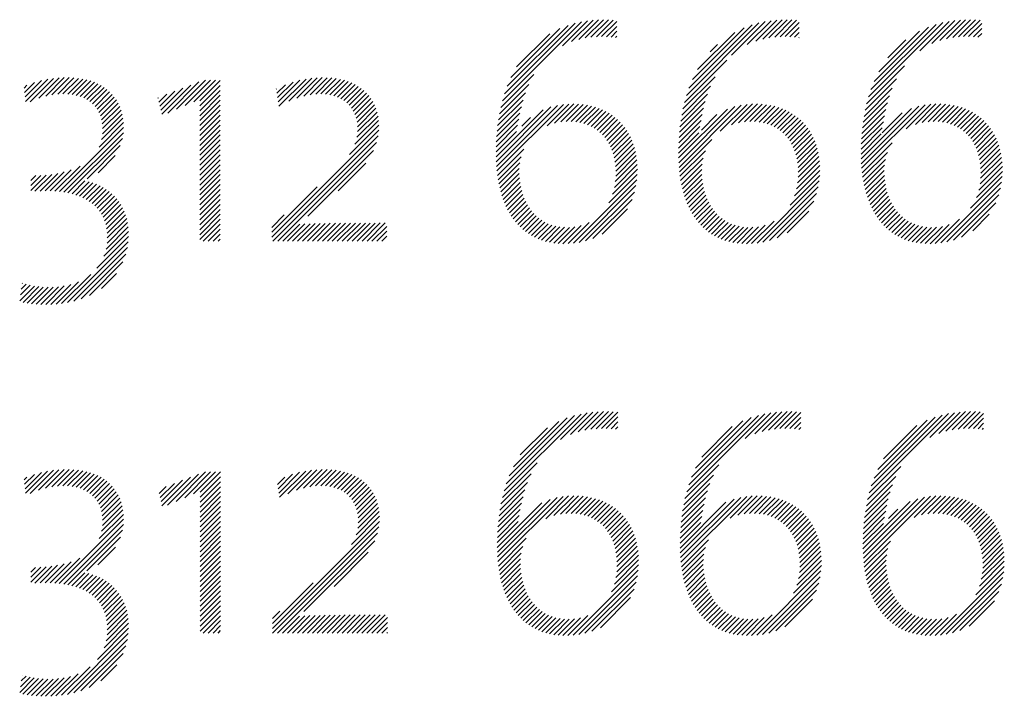
# Model space of a CAD drawing. Extents: x 1.5 to 20.6, y 1 to 25.9.
# Drawn here: x 18.1 to 18.9, y 24.7 to 25.3 of the extents above; entities that cross this region are included whole.
import ezdxf

# ---------------------------------------------------------------- set-up
doc = ezdxf.new("R2010")
doc.units = 0
doc.header["$LTSCALE"] = 2.5
doc.header["$MEASUREMENT"] = 0
doc.layers.get('0').update_dxf_attribs({"linetype": 'CONTINUOUS'})
doc.styles.add('PLATE', font='ROMAND', dxfattribs={"width": 0.95})

# ---------------------------------------------------------------- blocks, each defined once
blk = doc.blocks.new('WTITLE')
at = {"color": 4}
for p, q in [((-0.93235, -0.40277), (-0.90414, -0.37456)), ((-0.93161, -0.40026), (-0.90643, -0.37508)), ((-0.91089, -0.38307), (-0.90202, -0.3742)), ((-0.90766, -0.38161), (-0.90002, -0.37397)), ((-0.90508, -0.38081), (-0.89812, -0.37384)), ((-0.90283, -0.38031), (-0.8963, -0.37378)), ((-0.90076, -0.38002), (-0.89456, -0.37382)), ((-0.89884, -0.37987), (-0.89288, -0.3739)), ((-0.89702, -0.37981), (-0.8916, -0.3744)), ((-0.86677, -0.40082), (-0.8409, -0.37495)), ((-0.85065, -0.38648), (-0.83865, -0.37447)), ((-0.84507, -0.38266), (-0.83655, -0.37415)), ((-0.84204, -0.3814), (-0.83458, -0.37394)), ((-0.83955, -0.38068), (-0.83269, -0.37382)), ((-0.83734, -0.38024), (-0.83089, -0.37378)), ((-0.83531, -0.37998), (-0.82917, -0.37383)), ((-0.83341, -0.37985), (-0.82749, -0.37393)), ((-0.83161, -0.37981), (-0.82659, -0.37479)), ((-0.80188, -0.40134), (-0.77538, -0.37484)), ((-0.78361, -0.38485), (-0.77316, -0.3744)), ((-0.77933, -0.38233), (-0.77109, -0.37409)), ((-0.77645, -0.38122), (-0.76914, -0.37391)), ((-0.77403, -0.38057), (-0.76727, -0.37381)), ((-0.77187, -0.38017), (-0.76548, -0.37379)), ((-0.76987, -0.37994), (-0.76378, -0.37385)), ((-0.76799, -0.37983), (-0.76211, -0.37395)), ((-0.76621, -0.37982), (-0.76154, -0.37515)), ((-0.93065, -0.39753), (-0.90894, -0.37582)), ((-0.92932, -0.39444), (-0.91182, -0.37694)), ((-0.92726, -0.39061), (-0.91545, -0.37879)), ((-0.89528, -0.37984), (-0.8916, -0.37616)), ((-0.89363, -0.37996), (-0.8916, -0.37793)), ((-0.86586, -0.39815), (-0.84336, -0.37565)), ((-0.86463, -0.39515), (-0.84614, -0.37667)), ((-0.86278, -0.39154), (-0.84955, -0.3783)), ((-0.82989, -0.37986), (-0.82659, -0.37655)), ((-0.82826, -0.37999), (-0.82659, -0.37832)), ((-0.80102, -0.39872), (-0.77779, -0.37548)), ((-0.79987, -0.3958), (-0.78049, -0.37642)), ((-0.7982, -0.39236), (-0.78373, -0.37789)), ((-0.76451, -0.37988), (-0.76154, -0.37691)), ((-0.76289, -0.38003), (-0.76154, -0.37868)), ((-0.89207, -0.38016), (-0.8916, -0.3797)), ((-0.82672, -0.38022), (-0.82659, -0.38009)), ((-0.79496, -0.38735), (-0.78852, -0.38092)), ((-0.85825, -0.38524), (-0.85564, -0.38263)), ((-0.86746, -0.40329), (-0.85238, -0.38821)), ((-0.80254, -0.40377), (-0.78904, -0.39027)), ((-1.10257, -0.39975), (-1.099, -0.39618)), ((-1.1024, -0.40134), (-1.09656, -0.3955)), ((-1.10223, -0.40294), (-1.09432, -0.39503)), ((-1.10053, -0.40301), (-1.09224, -0.39472)), ((-1.09755, -0.4018), (-1.09029, -0.39453)), ((-1.09503, -0.40105), (-1.08843, -0.39445)), ((-1.09281, -0.40059), (-1.08666, -0.39445)), ((-1.09079, -0.40034), (-1.08498, -0.39453)), ((-1.08893, -0.40025), (-1.08337, -0.39469)), ((-1.08721, -0.40029), (-1.08184, -0.39493)), ((-1.08561, -0.40047), (-1.08039, -0.39525)), ((-1.08414, -0.40076), (-1.07902, -0.39564)), ((-1.08277, -0.40116), (-1.07771, -0.3961)), ((-1.05156, -0.40707), (-1.04048, -0.39599)), ((-1.04845, -0.40573), (-1.03806, -0.39534)), ((-1.04535, -0.4044), (-1.03629, -0.39534)), ((-1.04225, -0.40306), (-1.03452, -0.39534)), ((-1.04011, -0.4027), (-1.03285, -0.39544)), ((-1.01244, -0.40154), (-1.00691, -0.39601)), ((-1.01219, -0.40306), (-1.0045, -0.39536)), ((-1.01195, -0.40459), (-1.0023, -0.39493)), ((-1.00846, -0.40286), (-1.00025, -0.39466)), ((-1.00554, -0.40171), (-0.99833, -0.3945)), ((-1.00305, -0.40099), (-0.9965, -0.39444)), ((-1.00083, -0.40054), (-0.99476, -0.39446)), ((-0.99883, -0.4003), (-0.9931, -0.39457)), ((-0.99701, -0.40025), (-0.99153, -0.39477)), ((-0.99534, -0.40035), (-0.99004, -0.39505)), ((-0.99379, -0.40057), (-0.98862, -0.3954)), ((-0.99238, -0.40092), (-0.98728, -0.39583)), ((-0.99107, -0.40138), (-0.98602, -0.39633)), ((-0.93292, -0.40511), (-0.92111, -0.39329)), ((-0.86801, -0.4056), (-0.85656, -0.39415)), ((-0.80306, -0.40606), (-0.79192, -0.39492)), ((-1.10275, -0.39816), (-1.10173, -0.39714)), ((-1.08151, -0.40167), (-1.07648, -0.39664)), ((-1.08035, -0.40228), (-1.07532, -0.39725)), ((-1.0793, -0.40299), (-1.07423, -0.39793)), ((-1.07834, -0.4038), (-1.07322, -0.39868)), ((-1.07748, -0.40471), (-1.07227, -0.3995)), ((-1.05438, -0.40459), (-1.04908, -0.39929)), ((-1.05405, -0.40603), (-1.04621, -0.39819)), ((-1.05373, -0.40747), (-1.04335, -0.39709)), ((-1.04011, -0.40446), (-1.03285, -0.39721)), ((-1.04011, -0.40623), (-1.03285, -0.39897)), ((-1.01293, -0.3985), (-1.01286, -0.39842)), ((-1.01269, -0.40002), (-1.00963, -0.39696)), ((-0.98988, -0.40196), (-0.98482, -0.39691)), ((-0.98879, -0.40264), (-0.9837, -0.39755)), ((-0.9878, -0.40342), (-0.98265, -0.39827)), ((-0.98692, -0.4043), (-0.98168, -0.39906)), ((-0.98613, -0.40529), (-0.98077, -0.39992)), ((-0.93374, -0.40946), (-0.92409, -0.39981)), ((-0.93338, -0.40733), (-0.92293, -0.39688)), ((-0.86844, -0.4078), (-0.85818, -0.39754)), ((-0.80348, -0.40824), (-0.79339, -0.39816)), ((-1.07673, -0.40573), (-1.0714, -0.4004)), ((-1.07609, -0.40685), (-1.0706, -0.40136)), ((-1.07556, -0.40809), (-1.06988, -0.40241)), ((-1.05504, -0.40171), (-1.05482, -0.40149)), ((-1.05471, -0.40315), (-1.05195, -0.40039)), ((-1.04011, -0.408), (-1.03285, -0.40074)), ((-1.04011, -0.40977), (-1.03285, -0.40251)), ((-0.98546, -0.40638), (-0.97994, -0.40086)), ((-0.98489, -0.40758), (-0.97918, -0.40187)), ((-0.98444, -0.4089), (-0.9785, -0.40295)), ((-0.93402, -0.41151), (-0.92494, -0.40243)), ((-0.86905, -0.41195), (-0.86006, -0.40296)), ((-0.86879, -0.40991), (-0.85926, -0.40039)), ((-0.8038, -0.41034), (-0.7944, -0.40094)), ((-1.07516, -0.40946), (-1.06923, -0.40353)), ((-1.07489, -0.41095), (-1.06867, -0.40473)), ((-1.07477, -0.4126), (-1.06819, -0.40602)), ((-1.04011, -0.41153), (-1.03285, -0.40428)), ((-1.04011, -0.4133), (-1.03285, -0.40604)), ((-0.98412, -0.41034), (-0.9779, -0.40412)), ((-0.98394, -0.41193), (-0.97738, -0.40538)), ((-0.98392, -0.41368), (-0.97696, -0.40672)), ((-0.93459, -0.42269), (-0.91784, -0.40593)), ((-0.93454, -0.42441), (-0.91504, -0.4049)), ((-0.93445, -0.42608), (-0.9127, -0.40433)), ((-0.9343, -0.4277), (-0.91061, -0.40401)), ((-0.93423, -0.41349), (-0.92558, -0.40484)), ((-0.91641, -0.41157), (-0.90869, -0.40386)), ((-0.91373, -0.41067), (-0.90689, -0.40382)), ((-0.91155, -0.41025), (-0.90519, -0.40389)), ((-0.90962, -0.41009), (-0.90357, -0.40404)), ((-0.90785, -0.41009), (-0.90204, -0.40427)), ((-0.90621, -0.41022), (-0.90058, -0.40458)), ((-0.90469, -0.41046), (-0.89919, -0.40496)), ((-0.90328, -0.41082), (-0.89787, -0.40541)), ((-0.90196, -0.41127), (-0.89662, -0.40593)), ((-0.90074, -0.41182), (-0.89543, -0.4065)), ((-0.86957, -0.42307), (-0.85214, -0.40564)), ((-0.86951, -0.42478), (-0.84948, -0.40475)), ((-0.8694, -0.42644), (-0.8472, -0.40424)), ((-0.86925, -0.41392), (-0.86068, -0.40535)), ((-0.8547, -0.41351), (-0.84516, -0.40396)), ((-0.85073, -0.4113), (-0.84327, -0.40384)), ((-0.84821, -0.41055), (-0.84149, -0.40383)), ((-0.84609, -0.4102), (-0.83981, -0.40392)), ((-0.8442, -0.41008), (-0.83821, -0.40408)), ((-0.84246, -0.4101), (-0.83669, -0.40433)), ((-0.84085, -0.41026), (-0.83525, -0.40466)), ((-0.83935, -0.41053), (-0.83387, -0.40505)), ((-0.83796, -0.41091), (-0.83257, -0.40552)), ((-0.83666, -0.41138), (-0.83133, -0.40605)), ((-0.83546, -0.41194), (-0.83015, -0.40664)), ((-0.80451, -0.42342), (-0.7865, -0.40541)), ((-0.80444, -0.42512), (-0.78394, -0.40462)), ((-0.80433, -0.42677), (-0.78172, -0.40417)), ((-0.80424, -0.41431), (-0.79575, -0.40582)), ((-0.80405, -0.41236), (-0.79516, -0.40346)), ((-0.78848, -0.4127), (-0.77971, -0.40393)), ((-0.78512, -0.4111), (-0.77785, -0.40383)), ((-0.7827, -0.41045), (-0.77609, -0.40384)), ((-0.78064, -0.41016), (-0.77443, -0.40394)), ((-0.77879, -0.41007), (-0.77285, -0.40413)), ((-0.77707, -0.41013), (-0.77134, -0.40439)), ((-0.77549, -0.41031), (-0.76991, -0.40473)), ((-0.77401, -0.4106), (-0.76856, -0.40514)), ((-0.77264, -0.411), (-0.76726, -0.40562)), ((-0.77137, -0.41149), (-0.76604, -0.40616)), ((-0.77018, -0.41207), (-0.76487, -0.40676)), ((-1.07514, -0.41651), (-1.06752, -0.40889)), ((-1.07482, -0.41443), (-1.0678, -0.40741)), ((-1.04011, -0.41507), (-1.03285, -0.40781)), ((-1.04011, -0.41684), (-1.03285, -0.40958)), ((-0.98485, -0.41814), (-0.97642, -0.40971)), ((-0.98416, -0.41568), (-0.97664, -0.40816)), ((-0.9345, -0.4173), (-0.9265, -0.40929)), ((-0.93439, -0.41542), (-0.92609, -0.40712)), ((-0.92543, -0.41176), (-0.92231, -0.40864)), ((-0.8996, -0.41245), (-0.8943, -0.40714)), ((-0.89855, -0.41316), (-0.89323, -0.40784)), ((-0.89758, -0.41396), (-0.89222, -0.4086)), ((-0.89668, -0.41483), (-0.89126, -0.40941)), ((-0.89586, -0.41577), (-0.89037, -0.41028)), ((-0.8695, -0.4177), (-0.86156, -0.40976)), ((-0.8694, -0.41583), (-0.86117, -0.4076)), ((-0.86144, -0.41318), (-0.85587, -0.4076)), ((-0.83434, -0.41259), (-0.82904, -0.40729)), ((-0.83331, -0.41333), (-0.82798, -0.408)), ((-0.83235, -0.41414), (-0.82698, -0.40877)), ((-0.83147, -0.41502), (-0.82604, -0.40959)), ((-0.80447, -0.41808), (-0.79658, -0.41019)), ((-0.80438, -0.41622), (-0.79621, -0.40805)), ((-0.79699, -0.41413), (-0.78986, -0.407)), ((-0.76908, -0.41274), (-0.76377, -0.40743)), ((-0.76806, -0.41349), (-0.76272, -0.40815)), ((-0.76712, -0.41431), (-0.76174, -0.40893)), ((-0.76625, -0.41522), (-0.76081, -0.40977)), ((-1.09017, -0.43508), (-1.06729, -0.41219)), ((-1.07604, -0.41918), (-1.06734, -0.41048)), ((-1.04011, -0.41861), (-1.03285, -0.41135)), ((-1.04011, -0.42037), (-1.03285, -0.41312)), ((-1.01452, -0.45135), (-0.97637, -0.4132)), ((-0.98682, -0.42188), (-0.97632, -0.41139)), ((-0.9346, -0.42093), (-0.92728, -0.41361)), ((-0.93457, -0.41913), (-0.92689, -0.41144)), ((-0.89511, -0.4168), (-0.88953, -0.41121)), ((-0.89444, -0.41789), (-0.88875, -0.4122)), ((-0.89384, -0.41906), (-0.88802, -0.41324)), ((-0.86956, -0.41953), (-0.86193, -0.4119)), ((-0.83067, -0.41599), (-0.82515, -0.41047)), ((-0.82994, -0.41703), (-0.82432, -0.41141)), ((-0.82928, -0.41814), (-0.82355, -0.41241)), ((-0.8287, -0.41933), (-0.82284, -0.41346)), ((-0.80452, -0.4199), (-0.79697, -0.41234)), ((-0.76546, -0.41619), (-0.75993, -0.41066)), ((-0.76475, -0.41725), (-0.75912, -0.41161)), ((-0.76411, -0.41838), (-0.75836, -0.41262)), ((-0.76355, -0.41958), (-0.75765, -0.41369)), ((-1.08861, -0.43528), (-1.06739, -0.41407)), ((-1.08711, -0.43555), (-1.06773, -0.41618)), ((-1.04011, -0.42214), (-1.03285, -0.41488)), ((-1.04011, -0.42391), (-1.03285, -0.41665)), ((-1.01415, -0.45274), (-0.97661, -0.4152)), ((-0.89332, -0.42031), (-0.88735, -0.41434)), ((-0.89288, -0.42163), (-0.88674, -0.4155)), ((-0.89252, -0.42304), (-0.88619, -0.41672)), ((-0.86959, -0.42132), (-0.86235, -0.41408)), ((-0.86925, -0.42805), (-0.8577, -0.41651)), ((-0.8282, -0.42059), (-0.82218, -0.41458)), ((-0.82777, -0.42193), (-0.82158, -0.41575)), ((-0.82743, -0.42336), (-0.82105, -0.41698)), ((-0.80454, -0.42168), (-0.79739, -0.41453)), ((-0.76306, -0.42086), (-0.75701, -0.41481)), ((-0.76265, -0.42222), (-0.75642, -0.41599)), ((-0.76232, -0.42366), (-0.7559, -0.41724)), ((-1.08029, -0.4305), (-1.06848, -0.41868)), ((-1.04011, -0.42568), (-1.03285, -0.41842)), ((-1.04011, -0.42744), (-1.03285, -0.42019)), ((-1.01238, -0.45274), (-0.97714, -0.41751)), ((-1.00165, -0.44379), (-0.97824, -0.42037)), ((-0.93412, -0.42928), (-0.92472, -0.41989)), ((-0.89224, -0.42452), (-0.88571, -0.418)), ((-0.89204, -0.4261), (-0.88528, -0.41934)), ((-0.89194, -0.42777), (-0.88493, -0.42075)), ((-0.86905, -0.42962), (-0.85999, -0.42056)), ((-0.82717, -0.42486), (-0.82057, -0.41827)), ((-0.82699, -0.42646), (-0.82016, -0.41963)), ((-0.80417, -0.42838), (-0.79349, -0.4177)), ((-0.76208, -0.42518), (-0.75544, -0.41854)), ((-0.76192, -0.4268), (-0.75504, -0.41991)), ((-1.07637, -0.42835), (-1.07027, -0.42224)), ((-1.04011, -0.42921), (-1.03285, -0.42195)), ((-1.04011, -0.43098), (-1.03285, -0.42372)), ((-0.93389, -0.43082), (-0.92569, -0.42262)), ((-0.89209, -0.43145), (-0.88442, -0.42379)), ((-0.89195, -0.42954), (-0.88464, -0.42223)), ((-0.86881, -0.43115), (-0.8608, -0.42314)), ((-0.82712, -0.43189), (-0.81935, -0.42411)), ((-0.82695, -0.42995), (-0.81954, -0.42254)), ((-0.82692, -0.42815), (-0.81982, -0.42105)), ((-0.80396, -0.42994), (-0.79516, -0.42114)), ((-0.80371, -0.43146), (-0.79586, -0.42361)), ((-0.76214, -0.43231), (-0.75427, -0.42444)), ((-0.76192, -0.43033), (-0.75445, -0.42286)), ((-0.76187, -0.42851), (-0.75471, -0.42135)), ((-1.09348, -0.43485), (-1.08594, -0.42731)), ((-1.09179, -0.43493), (-1.08282, -0.42596)), ((-1.04011, -0.43275), (-1.03285, -0.42549)), ((-1.04011, -0.43452), (-1.03285, -0.42726)), ((-0.99088, -0.43478), (-0.98099, -0.42489)), ((-0.93361, -0.43232), (-0.92614, -0.42484)), ((-0.9333, -0.43377), (-0.92632, -0.42679)), ((-0.89307, -0.43596), (-0.88424, -0.42713)), ((-0.89242, -0.43355), (-0.88429, -0.42542)), ((-0.86853, -0.43264), (-0.86118, -0.42529)), ((-0.8682, -0.43408), (-0.86131, -0.42719)), ((-0.82825, -0.43655), (-0.81919, -0.4275)), ((-0.82751, -0.43405), (-0.81923, -0.42576)), ((-0.80342, -0.43293), (-0.79618, -0.4257)), ((-0.80308, -0.43437), (-0.79627, -0.42756)), ((-0.76342, -0.43713), (-0.75415, -0.42786)), ((-0.76258, -0.43452), (-0.75417, -0.42611)), ((-1.10036, -0.43465), (-1.09486, -0.42916)), ((-1.10036, -0.43289), (-1.09677, -0.4293)), ((-1.10036, -0.43112), (-1.09861, -0.42938)), ((-1.0989, -0.43497), (-1.09286, -0.42893)), ((-1.09703, -0.43487), (-1.09075, -0.42858)), ((-1.09522, -0.43483), (-1.08848, -0.42808)), ((-1.08568, -0.43589), (-1.08107, -0.43128)), ((-1.04011, -0.43628), (-1.03285, -0.42903)), ((-1.04011, -0.43805), (-1.03285, -0.43079)), ((-0.93294, -0.43517), (-0.92632, -0.42856)), ((-0.93253, -0.43654), (-0.92622, -0.43022)), ((-0.90704, -0.45347), (-0.88444, -0.43087)), ((-0.89438, -0.43904), (-0.88428, -0.42894)), ((-0.86783, -0.43547), (-0.86129, -0.42893)), ((-0.86741, -0.43683), (-0.86117, -0.43058)), ((-0.84158, -0.45342), (-0.81944, -0.43128)), ((-0.82985, -0.43992), (-0.81926, -0.42933)), ((-0.8027, -0.43575), (-0.79623, -0.42928)), ((-0.80228, -0.4371), (-0.79609, -0.43091)), ((-0.76549, -0.44097), (-0.75424, -0.42972)), ((-1.08431, -0.43629), (-1.07961, -0.43158)), ((-1.08301, -0.43675), (-1.07823, -0.43197)), ((-1.08177, -0.43728), (-1.07693, -0.43244)), ((-1.0806, -0.43788), (-1.0757, -0.43298)), ((-1.07951, -0.43856), (-1.07454, -0.43359)), ((-1.07848, -0.4393), (-1.07346, -0.43427)), ((-1.07753, -0.44012), (-1.07243, -0.43502)), ((-1.04011, -0.43982), (-1.03285, -0.43256)), ((-1.04011, -0.44159), (-1.03285, -0.43433)), ((-1.01452, -0.44958), (-0.99827, -0.43333)), ((-0.93208, -0.43786), (-0.92603, -0.4318)), ((-0.93159, -0.43913), (-0.92576, -0.4333)), ((-0.93106, -0.44036), (-0.92542, -0.43473)), ((-0.90498, -0.45318), (-0.88475, -0.43294)), ((-0.86696, -0.43814), (-0.86096, -0.43214)), ((-0.86645, -0.4394), (-0.86067, -0.43362)), ((-0.83949, -0.45309), (-0.81979, -0.43339)), ((-0.80181, -0.4384), (-0.79586, -0.43245)), ((-0.8013, -0.43966), (-0.79556, -0.43392)), ((-0.77612, -0.45337), (-0.75445, -0.4317)), ((-0.77399, -0.453), (-0.75484, -0.43385)), ((-1.07666, -0.44102), (-1.07148, -0.43583)), ((-1.07588, -0.442), (-1.07058, -0.4367)), ((-1.07517, -0.44306), (-1.06975, -0.43764)), ((-1.04011, -0.44335), (-1.03285, -0.4361)), ((-1.04011, -0.44512), (-1.03285, -0.43786)), ((-0.93047, -0.44155), (-0.92501, -0.43609)), ((-0.92985, -0.44269), (-0.92453, -0.43737)), ((-0.90271, -0.45267), (-0.88527, -0.43523)), ((-0.9001, -0.45183), (-0.88613, -0.43786)), ((-0.86591, -0.44062), (-0.86032, -0.43503)), ((-0.86532, -0.4418), (-0.85989, -0.43637)), ((-0.86468, -0.44293), (-0.85939, -0.43764)), ((-0.83716, -0.45254), (-0.82036, -0.43574)), ((-0.83445, -0.4516), (-0.82132, -0.43846)), ((-0.80074, -0.44087), (-0.79519, -0.43531)), ((-0.80014, -0.44203), (-0.79475, -0.43664)), ((-0.7995, -0.44315), (-0.79424, -0.4379)), ((-0.7716, -0.45238), (-0.75548, -0.43626)), ((-1.07456, -0.44422), (-1.06898, -0.43864)), ((-1.07405, -0.44547), (-1.06828, -0.4397)), ((-1.07364, -0.44683), (-1.06764, -0.44083)), ((-1.07334, -0.44829), (-1.06708, -0.44203)), ((-1.04011, -0.44689), (-1.03285, -0.43963)), ((-1.04011, -0.44866), (-1.03285, -0.4414)), ((-0.92917, -0.44379), (-0.92399, -0.4386)), ((-0.92845, -0.44483), (-0.92338, -0.43975)), ((-0.92769, -0.44583), (-0.9227, -0.44085)), ((-0.92687, -0.44678), (-0.92196, -0.44187)), ((-0.89678, -0.45028), (-0.8877, -0.4412)), ((-0.86399, -0.44401), (-0.85883, -0.43885)), ((-0.86326, -0.44505), (-0.85821, -0.43999)), ((-0.86248, -0.44604), (-0.85752, -0.44107)), ((-0.7988, -0.44423), (-0.79366, -0.43909)), ((-0.79806, -0.44526), (-0.79303, -0.44022)), ((-0.79727, -0.44623), (-0.79232, -0.44128)), ((-0.76878, -0.45133), (-0.75655, -0.4391)), ((-1.07315, -0.44988), (-1.06658, -0.44331)), ((-1.0731, -0.45159), (-1.06617, -0.44467)), ((-1.04011, -0.45043), (-1.03285, -0.44317)), ((-1.04011, -0.45219), (-1.03285, -0.44494)), ((-1.01452, -0.44781), (-1.01008, -0.44338)), ((-0.926, -0.44768), (-0.92115, -0.44283)), ((-0.92508, -0.44853), (-0.92027, -0.44372)), ((-0.9241, -0.44932), (-0.91932, -0.44453)), ((-0.92307, -0.45006), (-0.91829, -0.44527)), ((-0.86165, -0.44698), (-0.85676, -0.44208)), ((-0.86077, -0.44786), (-0.85593, -0.44302)), ((-0.85984, -0.4487), (-0.85504, -0.4439)), ((-0.85885, -0.44948), (-0.85407, -0.44469)), ((-0.85781, -0.4502), (-0.85302, -0.44542)), ((-0.83085, -0.44976), (-0.82318, -0.44209)), ((-0.79643, -0.44716), (-0.79155, -0.44228)), ((-0.79554, -0.44804), (-0.79071, -0.44321)), ((-0.7946, -0.44886), (-0.7898, -0.44406)), ((-0.7936, -0.44963), (-0.78882, -0.44485)), ((-0.77809, -0.45357), (-0.76947, -0.44495)), ((-0.76475, -0.44907), (-0.75883, -0.44315)), ((-1.07354, -0.45557), (-1.06562, -0.44765)), ((-1.0732, -0.45346), (-1.06585, -0.44611)), ((-1.03889, -0.45274), (-1.03285, -0.4467)), ((-1.03713, -0.45274), (-1.03285, -0.44847)), ((-1.01061, -0.45274), (-1.00454, -0.44667)), ((-1.00884, -0.45274), (-1.00269, -0.44659)), ((-1.00707, -0.45274), (-1.00086, -0.44653)), ((-1.00531, -0.45274), (-0.99904, -0.44648)), ((-1.00354, -0.45274), (-0.99724, -0.44644)), ((-1.00177, -0.45274), (-0.99544, -0.44641)), ((-1, -0.45274), (-0.99364, -0.44638)), ((-0.99824, -0.45274), (-0.99185, -0.44636)), ((-0.99647, -0.45274), (-0.99006, -0.44634)), ((-0.9947, -0.45274), (-0.98828, -0.44632)), ((-0.99293, -0.45274), (-0.9865, -0.44631)), ((-0.99116, -0.45274), (-0.98472, -0.4463)), ((-0.9894, -0.45274), (-0.98294, -0.44629)), ((-0.98763, -0.45274), (-0.98116, -0.44628)), ((-0.98586, -0.45274), (-0.97939, -0.44627)), ((-0.98409, -0.45274), (-0.97762, -0.44627)), ((-0.98233, -0.45274), (-0.97585, -0.44626)), ((-0.98056, -0.45274), (-0.97408, -0.44626)), ((-0.97879, -0.45274), (-0.97351, -0.44746)), ((-0.92198, -0.45074), (-0.91718, -0.44593)), ((-0.92083, -0.45135), (-0.91599, -0.44651)), ((-0.91962, -0.45191), (-0.9147, -0.44699)), ((-0.91834, -0.45239), (-0.91332, -0.44738)), ((-0.91698, -0.45281), (-0.91183, -0.44765)), ((-0.91555, -0.45314), (-0.91021, -0.4478)), ((-0.91404, -0.4534), (-0.90846, -0.44782)), ((-0.91244, -0.45357), (-0.90652, -0.44765)), ((-0.91075, -0.45364), (-0.90428, -0.44718)), ((-0.90895, -0.45361), (-0.90138, -0.44604)), ((-0.85671, -0.45087), (-0.8519, -0.44606)), ((-0.85555, -0.45147), (-0.85069, -0.44662)), ((-0.85432, -0.45201), (-0.84938, -0.44708)), ((-0.85302, -0.45248), (-0.84798, -0.44744)), ((-0.85165, -0.45288), (-0.84646, -0.44769)), ((-0.8502, -0.4532), (-0.84482, -0.44782)), ((-0.84867, -0.45344), (-0.84304, -0.4478)), ((-0.84706, -0.45359), (-0.84105, -0.44758)), ((-0.84534, -0.45364), (-0.83872, -0.44702)), ((-0.84352, -0.45359), (-0.83553, -0.4456)), ((-0.79255, -0.45035), (-0.78776, -0.44556)), ((-0.79143, -0.451), (-0.78661, -0.44618)), ((-0.79025, -0.45159), (-0.78538, -0.44672)), ((-0.78901, -0.45212), (-0.78406, -0.44716)), ((-0.7877, -0.45257), (-0.78263, -0.4475)), ((-0.78632, -0.45295), (-0.78109, -0.44773)), ((-0.78485, -0.45326), (-0.77942, -0.44783)), ((-0.78331, -0.45348), (-0.7776, -0.44778)), ((-0.78167, -0.45361), (-0.77556, -0.4475)), ((-0.77993, -0.45364), (-0.77312, -0.44683)), ((-1.07679, -0.46235), (-1.0655, -0.45107)), ((-1.07431, -0.45811), (-1.0655, -0.4493)), ((-1.03536, -0.45274), (-1.03285, -0.45024)), ((-1.03359, -0.45274), (-1.03285, -0.45201)), ((-0.97702, -0.45274), (-0.97351, -0.44923)), ((-0.97525, -0.45274), (-0.97351, -0.451)), ((-1.08726, -0.4746), (-1.06564, -0.45297)), ((-1.08499, -0.47409), (-1.06595, -0.45505)), ((-1.08246, -0.47333), (-1.06651, -0.45737)), ((-1.07949, -0.47213), (-1.06752, -0.46015)), ((-1.08937, -0.47493), (-1.07901, -0.46457)), ((-1.07523, -0.46963), (-1.06982, -0.46423)), ((-1.10432, -0.47398), (-1.09909, -0.46874)), ((-1.10404, -0.47193), (-1.10057, -0.46846)), ((-1.10376, -0.46988), (-1.102, -0.46812)), ((-1.10348, -0.46783), (-1.10338, -0.46773)), ((-1.10314, -0.47457), (-1.09754, -0.46896)), ((-1.10164, -0.47483), (-1.09592, -0.46911)), ((-1.10008, -0.47504), (-1.09421, -0.46917)), ((-1.09846, -0.47519), (-1.0924, -0.46913)), ((-1.09678, -0.47528), (-1.09049, -0.46898)), ((-1.09505, -0.47531), (-1.08843, -0.46869)), ((-1.09324, -0.47527), (-1.08614, -0.46816)), ((-1.09135, -0.47515), (-1.08342, -0.46722)), ((-0.93173, -0.5418), (-0.90429, -0.51437)), ((-0.93094, -0.53924), (-0.90664, -0.51494)), ((-0.91159, -0.52343), (-0.90213, -0.51397)), ((-0.90801, -0.52162), (-0.9001, -0.51371)), ((-0.90531, -0.52068), (-0.89817, -0.51355)), ((-0.90298, -0.52012), (-0.89633, -0.51347)), ((-0.90087, -0.51978), (-0.89457, -0.51348)), ((-0.89891, -0.51959), (-0.89289, -0.51356)), ((-0.89707, -0.51951), (-0.89124, -0.51369)), ((-0.89531, -0.51952), (-0.89117, -0.51538)), ((-0.86667, -0.54215), (-0.83881, -0.51429)), ((-0.86591, -0.53962), (-0.84112, -0.51484)), ((-0.86492, -0.53686), (-0.84368, -0.51562)), ((-0.84581, -0.52305), (-0.83667, -0.51392)), ((-0.84243, -0.52145), (-0.83466, -0.51367)), ((-0.8398, -0.52058), (-0.83275, -0.51353)), ((-0.83751, -0.52006), (-0.83092, -0.51347)), ((-0.83543, -0.51974), (-0.82917, -0.51349)), ((-0.83349, -0.51957), (-0.8275, -0.51358)), ((-0.83166, -0.51951), (-0.82601, -0.51387)), ((-0.82991, -0.51953), (-0.82601, -0.51563)), ((-0.80161, -0.5425), (-0.77334, -0.51423)), ((-0.80088, -0.54), (-0.77563, -0.51474)), ((-0.79992, -0.53727), (-0.77814, -0.51549)), ((-0.78008, -0.52274), (-0.77122, -0.51388)), ((-0.77687, -0.52129), (-0.76923, -0.51365)), ((-0.7743, -0.52049), (-0.76733, -0.51352)), ((-0.77205, -0.52), (-0.76551, -0.51347)), ((-0.76999, -0.51971), (-0.76378, -0.5135)), ((-0.76807, -0.51956), (-0.7621, -0.5136)), ((-0.76625, -0.51951), (-0.76086, -0.51412)), ((-0.92989, -0.53643), (-0.90924, -0.51577)), ((-0.92842, -0.53319), (-0.91226, -0.51703)), ((-0.89363, -0.51961), (-0.89117, -0.51715)), ((-0.89204, -0.51979), (-0.89117, -0.51892)), ((-0.86353, -0.5337), (-0.84662, -0.51679)), ((-0.8613, -0.52971), (-0.8504, -0.51881)), ((-0.82824, -0.51963), (-0.82601, -0.5174)), ((-0.82667, -0.51983), (-0.82601, -0.51917)), ((-0.79861, -0.53419), (-0.78101, -0.51659)), ((-0.79656, -0.53038), (-0.78461, -0.51843)), ((-0.76451, -0.51954), (-0.76086, -0.51589)), ((-0.76286, -0.51965), (-0.76086, -0.51765)), ((-0.92596, -0.52896), (-0.91629, -0.51929)), ((-0.7613, -0.51986), (-0.76086, -0.51942)), ((-0.93234, -0.54418), (-0.91989, -0.53173)), ((-0.86727, -0.54451), (-0.85519, -0.53243)), ((-0.80219, -0.54484), (-0.7904, -0.53305)), ((-1.10258, -0.53941), (-1.09905, -0.53588)), ((-1.1024, -0.541), (-1.09661, -0.5352)), ((-1.10223, -0.54259), (-1.09437, -0.53473)), ((-1.10061, -0.54274), (-1.09229, -0.53442)), ((-1.09761, -0.54151), (-1.09033, -0.53423)), ((-1.09509, -0.54076), (-1.08847, -0.53414)), ((-1.09286, -0.5403), (-1.0867, -0.53414)), ((-1.09084, -0.54004), (-1.08502, -0.53422)), ((-1.08897, -0.53995), (-1.08341, -0.53438)), ((-1.08725, -0.53999), (-1.08188, -0.53462)), ((-1.08565, -0.54016), (-1.08043, -0.53493)), ((-1.08417, -0.54044), (-1.07905, -0.53532)), ((-1.0828, -0.54084), (-1.07774, -0.53578)), ((-1.08154, -0.54135), (-1.07651, -0.53632)), ((-1.05171, -0.54688), (-1.04061, -0.53578)), ((-1.04861, -0.54554), (-1.0381, -0.53503)), ((-1.04551, -0.54421), (-1.03633, -0.53503)), ((-1.0424, -0.54287), (-1.03456, -0.53503)), ((-1.04, -0.54224), (-1.0328, -0.53503)), ((-1.04, -0.54401), (-1.03275, -0.53675)), ((-1.01226, -0.54101), (-1.00707, -0.53582)), ((-1.01201, -0.54253), (-1.00462, -0.53514)), ((-1.01177, -0.54405), (-1.00239, -0.53468)), ((-1.00872, -0.54277), (-1.00033, -0.53438)), ((-1.00572, -0.54154), (-0.99839, -0.53421)), ((-1.00317, -0.54077), (-0.99655, -0.53414)), ((-1.00092, -0.54028), (-0.99479, -0.53415)), ((-0.99889, -0.54002), (-0.99312, -0.53425)), ((-0.99705, -0.53994), (-0.99153, -0.53443)), ((-0.99535, -0.54002), (-0.99003, -0.53469)), ((-0.99379, -0.54023), (-0.98861, -0.53504)), ((-0.99236, -0.54056), (-0.98726, -0.53545)), ((-0.99104, -0.541), (-0.98598, -0.53595)), ((-0.98983, -0.54156), (-0.98478, -0.53651)), ((-0.93283, -0.54643), (-0.92207, -0.53567)), ((-0.86773, -0.54675), (-0.85715, -0.53617)), ((-0.80264, -0.54706), (-0.7922, -0.53662)), ((-1.10275, -0.53781), (-1.10178, -0.53684)), ((-1.08038, -0.54196), (-1.07535, -0.53693)), ((-1.07932, -0.54267), (-1.07426, -0.5376)), ((-1.07836, -0.54347), (-1.07324, -0.53835)), ((-1.0775, -0.54439), (-1.07229, -0.53918)), ((-1.07675, -0.5454), (-1.07142, -0.54007)), ((-1.05463, -0.54272), (-1.05209, -0.54018)), ((-1.0543, -0.54416), (-1.04922, -0.53908)), ((-1.05397, -0.5456), (-1.04635, -0.53798)), ((-1.05365, -0.54704), (-1.04348, -0.53688)), ((-1.04, -0.54578), (-1.03275, -0.53852)), ((-1.0125, -0.53949), (-1.00985, -0.53683)), ((-0.98872, -0.54222), (-0.98364, -0.53715)), ((-0.98772, -0.54299), (-0.98258, -0.53786)), ((-0.98682, -0.54386), (-0.9816, -0.53863)), ((-0.98602, -0.54483), (-0.98068, -0.53949)), ((-0.93321, -0.54858), (-0.92336, -0.53873)), ((-0.8681, -0.54889), (-0.85837, -0.53915)), ((-0.803, -0.54919), (-0.79336, -0.53955)), ((-1.0761, -0.54652), (-1.07062, -0.54104)), ((-1.07557, -0.54776), (-1.06989, -0.54208)), ((-1.07517, -0.54912), (-1.06925, -0.5432)), ((-1.04, -0.54754), (-1.03275, -0.54029)), ((-1.04, -0.54931), (-1.03275, -0.54205)), ((-0.98533, -0.54591), (-0.97984, -0.54041)), ((-0.98475, -0.54709), (-0.97907, -0.54141)), ((-0.98428, -0.54839), (-0.97837, -0.54248)), ((-0.98394, -0.54982), (-0.97776, -0.54364)), ((-0.93391, -0.56696), (-0.91072, -0.54377)), ((-0.93351, -0.55065), (-0.92428, -0.54142)), ((-0.91687, -0.55169), (-0.90876, -0.54358)), ((-0.91395, -0.55054), (-0.90693, -0.54352)), ((-0.91168, -0.55003), (-0.9052, -0.54356)), ((-0.90969, -0.54981), (-0.90356, -0.54369)), ((-0.86873, -0.56719), (-0.84528, -0.54374)), ((-0.86839, -0.55094), (-0.85925, -0.5418)), ((-0.85122, -0.55145), (-0.84334, -0.54356)), ((-0.84845, -0.55044), (-0.84152, -0.54352)), ((-0.84622, -0.54999), (-0.83981, -0.54357)), ((-0.84426, -0.5498), (-0.83818, -0.54371)), ((-0.80356, -0.56742), (-0.77983, -0.5437)), ((-0.80328, -0.55123), (-0.7942, -0.54216)), ((-0.78561, -0.55125), (-0.77792, -0.54355)), ((-0.78295, -0.55035), (-0.77612, -0.54352)), ((-0.78077, -0.54994), (-0.77442, -0.54359)), ((-0.77885, -0.54978), (-0.7728, -0.54374)), ((-1.07489, -0.55061), (-1.06868, -0.5444)), ((-1.07482, -0.55407), (-1.06781, -0.54707)), ((-1.07477, -0.55226), (-1.0682, -0.54569)), ((-1.04, -0.55108), (-1.03275, -0.54382)), ((-1.04, -0.55285), (-1.03275, -0.54559)), ((-0.98374, -0.55138), (-0.97724, -0.54488)), ((-0.98369, -0.55311), (-0.9768, -0.54621)), ((-0.93416, -0.56191), (-0.91831, -0.54606)), ((-0.93412, -0.56364), (-0.9153, -0.54481)), ((-0.93404, -0.56532), (-0.91286, -0.54415)), ((-0.93392, -0.5546), (-0.92553, -0.5462)), ((-0.93374, -0.55265), (-0.92498, -0.54389)), ((-0.90788, -0.54977), (-0.90201, -0.5439)), ((-0.9062, -0.54986), (-0.90053, -0.54419)), ((-0.90465, -0.55008), (-0.89912, -0.54455)), ((-0.90321, -0.55041), (-0.89778, -0.54498)), ((-0.90187, -0.55083), (-0.89651, -0.54547)), ((-0.90062, -0.55135), (-0.8953, -0.54603)), ((-0.89946, -0.55196), (-0.89416, -0.54665)), ((-0.86901, -0.56216), (-0.85266, -0.54582)), ((-0.86896, -0.56388), (-0.84977, -0.54469)), ((-0.86887, -0.56556), (-0.84739, -0.54408)), ((-0.86878, -0.55487), (-0.86044, -0.54653)), ((-0.86862, -0.55294), (-0.85992, -0.54424)), ((-0.84248, -0.54977), (-0.83664, -0.54393)), ((-0.84082, -0.54989), (-0.83517, -0.54423)), ((-0.83929, -0.55012), (-0.83377, -0.5446)), ((-0.83786, -0.55046), (-0.83244, -0.54504)), ((-0.83654, -0.5509), (-0.83118, -0.54555)), ((-0.8353, -0.55144), (-0.82998, -0.54612)), ((-0.83416, -0.55206), (-0.82885, -0.54675)), ((-0.80385, -0.56241), (-0.78704, -0.5456)), ((-0.8038, -0.56413), (-0.78425, -0.54458)), ((-0.8037, -0.5658), (-0.78192, -0.54402)), ((-0.80365, -0.55514), (-0.79535, -0.54685)), ((-0.80349, -0.55322), (-0.79485, -0.54457)), ((-0.77708, -0.54978), (-0.77127, -0.54397)), ((-0.77544, -0.54991), (-0.76981, -0.54428)), ((-0.77392, -0.55016), (-0.76842, -0.54466)), ((-0.77251, -0.55052), (-0.7671, -0.54511)), ((-0.7712, -0.55098), (-0.76585, -0.54563)), ((-0.76998, -0.55152), (-0.76466, -0.54621)), ((-0.76884, -0.55216), (-0.76353, -0.54685)), ((-1.076, -0.55879), (-1.06734, -0.55013)), ((-1.07513, -0.55615), (-1.06752, -0.54855)), ((-1.04, -0.55461), (-1.03275, -0.54736)), ((-1.04, -0.55638), (-1.03275, -0.54912)), ((-0.98449, -0.55743), (-0.97623, -0.54917)), ((-0.98388, -0.55506), (-0.97646, -0.54764)), ((-0.93412, -0.55833), (-0.92632, -0.55053)), ((-0.93404, -0.55649), (-0.92596, -0.5484)), ((-0.89839, -0.55265), (-0.89307, -0.54734)), ((-0.89739, -0.55343), (-0.89204, -0.54808)), ((-0.89648, -0.55428), (-0.89107, -0.54887)), ((-0.89563, -0.5552), (-0.89016, -0.54973)), ((-0.89487, -0.5562), (-0.88931, -0.55064)), ((-0.8689, -0.55675), (-0.86086, -0.54871)), ((-0.83309, -0.55276), (-0.82777, -0.54744)), ((-0.83211, -0.55355), (-0.82675, -0.54819)), ((-0.8312, -0.55441), (-0.82579, -0.549)), ((-0.83037, -0.55535), (-0.82489, -0.54986)), ((-0.82962, -0.55636), (-0.82404, -0.55078)), ((-0.80376, -0.55702), (-0.79576, -0.54902)), ((-0.79479, -0.55159), (-0.79143, -0.54823)), ((-0.76779, -0.55287), (-0.76247, -0.54755)), ((-0.76682, -0.55367), (-0.76146, -0.5483)), ((-0.76592, -0.55454), (-0.7605, -0.54912)), ((-0.7651, -0.55549), (-0.75961, -0.54999)), ((-1.09021, -0.57477), (-1.06729, -0.55185)), ((-1.08865, -0.57497), (-1.06739, -0.55372)), ((-1.04, -0.55815), (-1.03275, -0.55089)), ((-1.04, -0.55992), (-1.03275, -0.55266)), ((-1.0143, -0.59078), (-0.97613, -0.55262)), ((-0.98614, -0.56085), (-0.97611, -0.55083)), ((-0.93416, -0.56014), (-0.92672, -0.5527)), ((-0.89418, -0.55728), (-0.88851, -0.55161)), ((-0.89356, -0.55843), (-0.88776, -0.55264)), ((-0.89302, -0.55966), (-0.88708, -0.55372)), ((-0.86901, -0.5604), (-0.86164, -0.55303)), ((-0.86897, -0.55859), (-0.86124, -0.55086)), ((-0.82893, -0.55744), (-0.82325, -0.55176)), ((-0.82833, -0.55861), (-0.82252, -0.5528)), ((-0.8278, -0.55984), (-0.82184, -0.55389)), ((-0.80386, -0.56065), (-0.79654, -0.55334)), ((-0.80383, -0.55885), (-0.79615, -0.55117)), ((-0.76436, -0.55651), (-0.75877, -0.55092)), ((-0.76369, -0.55761), (-0.75799, -0.55191)), ((-0.76309, -0.55878), (-0.75726, -0.55295)), ((-0.76257, -0.56003), (-0.7566, -0.55405)), ((-1.08715, -0.57524), (-1.06772, -0.55582)), ((-1.04, -0.56169), (-1.03275, -0.55443)), ((-1.04, -0.56345), (-1.03275, -0.5562)), ((-1.01419, -0.59244), (-0.97634, -0.55459)), ((-1.01242, -0.59244), (-0.97682, -0.55684)), ((-0.89255, -0.56096), (-0.88645, -0.55486)), ((-0.89217, -0.56234), (-0.88588, -0.55606)), ((-0.89187, -0.56381), (-0.88538, -0.55732)), ((-0.82734, -0.56116), (-0.82123, -0.55504)), ((-0.82697, -0.56255), (-0.82067, -0.55625)), ((-0.82668, -0.56403), (-0.82017, -0.55752)), ((-0.76213, -0.56135), (-0.75599, -0.55521)), ((-0.76177, -0.56276), (-0.75544, -0.55643)), ((-0.76149, -0.56424), (-0.75495, -0.55771)), ((-1.08037, -0.57023), (-1.06845, -0.55831)), ((-1.04, -0.56522), (-1.03275, -0.55796)), ((-1.04, -0.56699), (-1.03275, -0.55973)), ((-1.00302, -0.5848), (-0.97781, -0.55959)), ((-0.93373, -0.56855), (-0.92384, -0.55866)), ((-0.89165, -0.56536), (-0.88494, -0.55865)), ((-0.89152, -0.567), (-0.88456, -0.56004)), ((-0.86855, -0.56878), (-0.85893, -0.55916)), ((-0.82647, -0.56559), (-0.81974, -0.55886)), ((-0.82636, -0.56725), (-0.81938, -0.56026)), ((-0.80337, -0.569), (-0.794, -0.55963)), ((-0.76129, -0.56582), (-0.75453, -0.55906)), ((-0.7612, -0.56749), (-0.75418, -0.56047)), ((-1.07649, -0.56812), (-1.07019, -0.56182)), ((-1.04, -0.56876), (-1.03275, -0.5615)), ((-1.04, -0.57052), (-1.03275, -0.56327)), ((-0.99225, -0.5758), (-0.98011, -0.56367)), ((-0.93352, -0.5701), (-0.92506, -0.56164)), ((-0.93325, -0.57161), (-0.92561, -0.56397)), ((-0.89187, -0.57265), (-0.88386, -0.56464)), ((-0.8916, -0.57061), (-0.88401, -0.56303)), ((-0.8915, -0.56874), (-0.88425, -0.5615)), ((-0.86833, -0.57032), (-0.86001, -0.562)), ((-0.86806, -0.57182), (-0.86051, -0.56427)), ((-0.82647, -0.57089), (-0.81886, -0.56328)), ((-0.82635, -0.569), (-0.81908, -0.56173)), ((-0.80314, -0.57054), (-0.79495, -0.56235)), ((-0.80286, -0.57203), (-0.7954, -0.56457)), ((-0.76135, -0.57117), (-0.75368, -0.5635)), ((-0.7612, -0.56926), (-0.75389, -0.56195)), ((-1.09707, -0.57456), (-1.0908, -0.56829)), ((-1.09526, -0.57452), (-1.08853, -0.56779)), ((-1.09352, -0.57454), (-1.086, -0.56703)), ((-1.09183, -0.57462), (-1.08291, -0.5657)), ((-1.04, -0.57229), (-1.03275, -0.56503)), ((-1.04, -0.57406), (-1.03275, -0.5668)), ((-0.93295, -0.57307), (-0.92585, -0.56598)), ((-0.9326, -0.57449), (-0.9259, -0.56779)), ((-0.89346, -0.57777), (-0.88379, -0.56811)), ((-0.89241, -0.57496), (-0.88378, -0.56633)), ((-0.86775, -0.57328), (-0.86072, -0.56625)), ((-0.86739, -0.57469), (-0.86074, -0.56803)), ((-0.82737, -0.57532), (-0.81865, -0.5666)), ((-0.82677, -0.57296), (-0.81871, -0.5649)), ((-0.80255, -0.57348), (-0.79557, -0.56651)), ((-0.80218, -0.57489), (-0.79557, -0.56828)), ((-0.76233, -0.5757), (-0.75349, -0.56686)), ((-0.76168, -0.57328), (-0.75354, -0.56514)), ((-1.10036, -0.57431), (-1.0949, -0.56885)), ((-1.10036, -0.57254), (-1.09681, -0.569)), ((-1.10036, -0.57077), (-1.09866, -0.56907)), ((-1.09895, -0.57467), (-1.09291, -0.56863)), ((-1.08571, -0.57558), (-1.08111, -0.57097)), ((-1.08434, -0.57598), (-1.07964, -0.57127)), ((-1.08304, -0.57644), (-1.07826, -0.57166)), ((-1.04, -0.57583), (-1.03275, -0.56857)), ((-1.04, -0.5776), (-1.03275, -0.57034)), ((-0.9322, -0.57586), (-0.92582, -0.56948)), ((-0.93177, -0.57719), (-0.92565, -0.57108)), ((-0.90713, -0.59322), (-0.88391, -0.57)), ((-0.86699, -0.57606), (-0.86065, -0.56971)), ((-0.86655, -0.57739), (-0.86047, -0.5713)), ((-0.8417, -0.59319), (-0.81882, -0.57031)), ((-0.82855, -0.57827), (-0.81868, -0.5684)), ((-0.80178, -0.57625), (-0.79547, -0.56995)), ((-0.80133, -0.57757), (-0.79528, -0.57152)), ((-0.77626, -0.59316), (-0.75369, -0.57059)), ((-0.76366, -0.5788), (-0.75354, -0.56867)), ((-1.0818, -0.57697), (-1.07695, -0.57212)), ((-1.08063, -0.57757), (-1.07573, -0.57266)), ((-1.07954, -0.57824), (-1.07457, -0.57327)), ((-1.07851, -0.57898), (-1.07348, -0.57395)), ((-1.07756, -0.5798), (-1.07246, -0.5747)), ((-1.04, -0.57936), (-1.03275, -0.57211)), ((-1.04, -0.58113), (-1.03275, -0.57387)), ((-1.0143, -0.58902), (-0.9998, -0.57452)), ((-0.93129, -0.57848), (-0.9254, -0.5726)), ((-0.93076, -0.57972), (-0.92508, -0.57404)), ((-0.90512, -0.59297), (-0.88418, -0.57203)), ((-0.90292, -0.59254), (-0.88463, -0.57425)), ((-0.86607, -0.57867), (-0.86021, -0.57281)), ((-0.86553, -0.5799), (-0.85988, -0.57425)), ((-0.83966, -0.59292), (-0.8191, -0.57236)), ((-0.83742, -0.59245), (-0.81959, -0.57462)), ((-0.80084, -0.57885), (-0.79501, -0.57302)), ((-0.8003, -0.58008), (-0.79467, -0.57445)), ((-0.7742, -0.59287), (-0.75401, -0.57267)), ((-0.77192, -0.59236), (-0.75453, -0.57497)), ((-1.07669, -0.58069), (-1.0715, -0.5755)), ((-1.0759, -0.58167), (-1.0706, -0.57637)), ((-1.07519, -0.58273), (-1.06977, -0.57731)), ((-1.07458, -0.58389), (-1.069, -0.57831)), ((-1.04, -0.5829), (-1.03275, -0.57564)), ((-1.04, -0.58467), (-1.03275, -0.57741)), ((-0.93019, -0.58092), (-0.92469, -0.57542)), ((-0.92958, -0.58208), (-0.92423, -0.57672)), ((-0.92892, -0.58318), (-0.9237, -0.57796)), ((-0.90043, -0.59182), (-0.88537, -0.57676)), ((-0.86496, -0.5811), (-0.85948, -0.57561)), ((-0.86434, -0.58224), (-0.859, -0.57691)), ((-0.86367, -0.58334), (-0.85847, -0.57814)), ((-0.83487, -0.59166), (-0.8204, -0.57719)), ((-0.79972, -0.58126), (-0.79426, -0.5758)), ((-0.79909, -0.5824), (-0.79378, -0.57709)), ((-0.79842, -0.5835), (-0.79323, -0.57831)), ((-0.76931, -0.59151), (-0.7554, -0.5776)), ((-1.07406, -0.58514), (-1.06829, -0.57937)), ((-1.07365, -0.58649), (-1.06766, -0.5805)), ((-1.07334, -0.58795), (-1.06709, -0.5817)), ((-1.04, -0.58643), (-1.03275, -0.57918)), ((-1.04, -0.5882), (-1.03275, -0.58094)), ((-0.92821, -0.58424), (-0.9231, -0.57914)), ((-0.92745, -0.58525), (-0.92244, -0.58025)), ((-0.92665, -0.58622), (-0.92172, -0.58129)), ((-0.92579, -0.58713), (-0.92093, -0.58226)), ((-0.89739, -0.59054), (-0.88666, -0.57982)), ((-0.86296, -0.5844), (-0.85787, -0.57931)), ((-0.86219, -0.5854), (-0.8572, -0.58041)), ((-0.86138, -0.58636), (-0.85646, -0.58144)), ((-0.83168, -0.59025), (-0.82184, -0.5804)), ((-0.7977, -0.58454), (-0.79262, -0.57947)), ((-0.79693, -0.58554), (-0.79194, -0.58056)), ((-0.79611, -0.58649), (-0.7912, -0.58158)), ((-0.76597, -0.58994), (-0.75699, -0.58096)), ((-1.0732, -0.59311), (-1.06585, -0.58577)), ((-1.07316, -0.58954), (-1.06659, -0.58297)), ((-1.0731, -0.59125), (-1.06618, -0.58433)), ((-1.04, -0.58997), (-1.03275, -0.58271)), ((-1.04, -0.59174), (-1.03275, -0.58448)), ((-1.0143, -0.58725), (-1.01168, -0.58463)), ((-0.92489, -0.58799), (-0.92007, -0.58317)), ((-0.92393, -0.5888), (-0.91913, -0.58401)), ((-0.92291, -0.58955), (-0.91813, -0.58477)), ((-0.92184, -0.59025), (-0.91704, -0.58545)), ((-0.86052, -0.58727), (-0.85566, -0.58241)), ((-0.85961, -0.58812), (-0.85479, -0.5833)), ((-0.85864, -0.58892), (-0.85385, -0.58413)), ((-0.85762, -0.58966), (-0.85283, -0.58488)), ((-0.85653, -0.59035), (-0.85174, -0.58555)), ((-0.79524, -0.58739), (-0.79039, -0.58254)), ((-0.79432, -0.58824), (-0.78951, -0.58343)), ((-0.79334, -0.58903), (-0.78855, -0.58424)), ((-0.79231, -0.58976), (-0.78753, -0.58498)), ((-0.79122, -0.59044), (-0.78642, -0.58564)), ((-0.77817, -0.59331), (-0.77058, -0.58571)), ((-1.07428, -0.59773), (-1.0655, -0.58895)), ((-1.07353, -0.59521), (-1.06562, -0.58731)), ((-1.03894, -0.59244), (-1.03275, -0.58625)), ((-1.03717, -0.59244), (-1.03275, -0.58802)), ((-1.01065, -0.59244), (-1.00459, -0.58638)), ((-1.00888, -0.59244), (-1.00273, -0.58629)), ((-1.00712, -0.59244), (-1.0009, -0.58622)), ((-1.00535, -0.59244), (-0.99908, -0.58617)), ((-1.00358, -0.59244), (-0.99728, -0.58613)), ((-1.00181, -0.59244), (-0.99548, -0.5861)), ((-1.00004, -0.59244), (-0.99368, -0.58607)), ((-0.99828, -0.59244), (-0.99189, -0.58605)), ((-0.99651, -0.59244), (-0.9901, -0.58603)), ((-0.99474, -0.59244), (-0.98832, -0.58601)), ((-0.99297, -0.59244), (-0.98654, -0.586)), ((-0.99121, -0.59244), (-0.98476, -0.58599)), ((-0.98944, -0.59244), (-0.98298, -0.58598)), ((-0.98767, -0.59244), (-0.9812, -0.58597)), ((-0.9859, -0.59244), (-0.97943, -0.58597)), ((-0.98414, -0.59244), (-0.97766, -0.58596)), ((-0.98237, -0.59244), (-0.97589, -0.58596)), ((-0.9806, -0.59244), (-0.97412, -0.58596)), ((-0.97883, -0.59244), (-0.97329, -0.5869)), ((-0.97706, -0.59244), (-0.97329, -0.58867)), ((-0.92071, -0.59088), (-0.91588, -0.58605)), ((-0.91951, -0.59145), (-0.91462, -0.58656)), ((-0.91825, -0.59196), (-0.91326, -0.58697)), ((-0.91691, -0.59239), (-0.9118, -0.58728)), ((-0.91551, -0.59275), (-0.91022, -0.58747)), ((-0.91402, -0.59303), (-0.90851, -0.58753)), ((-0.91244, -0.59323), (-0.90664, -0.58742)), ((-0.91078, -0.59333), (-0.9045, -0.58705)), ((-0.90901, -0.59333), (-0.90186, -0.58618)), ((-0.85539, -0.59097), (-0.85055, -0.58614)), ((-0.85419, -0.59154), (-0.84928, -0.58663)), ((-0.85291, -0.59203), (-0.84791, -0.58703)), ((-0.85157, -0.59245), (-0.84643, -0.58732)), ((-0.85015, -0.5928), (-0.84483, -0.58749)), ((-0.84865, -0.59307), (-0.8431, -0.58752)), ((-0.84706, -0.59325), (-0.84119, -0.58738)), ((-0.84538, -0.59333), (-0.839, -0.58696)), ((-0.84359, -0.59332), (-0.83623, -0.58595)), ((-0.79007, -0.59106), (-0.78522, -0.58621)), ((-0.78885, -0.59161), (-0.78394, -0.58669)), ((-0.78757, -0.5921), (-0.78255, -0.58708)), ((-0.78621, -0.59251), (-0.78106, -0.58735)), ((-0.78478, -0.59284), (-0.77944, -0.5875)), ((-0.78327, -0.5931), (-0.77769, -0.58751)), ((-0.78167, -0.59327), (-0.77574, -0.58734)), ((-0.77997, -0.59334), (-0.7735, -0.58686)), ((-1.08731, -0.6143), (-1.06563, -0.59262)), ((-1.07662, -0.60184), (-1.0655, -0.59072)), ((-1.0354, -0.59244), (-1.03275, -0.58978)), ((-1.03363, -0.59244), (-1.03275, -0.59155)), ((-0.9753, -0.59244), (-0.97329, -0.59044)), ((-0.97353, -0.59244), (-0.97329, -0.5922)), ((-1.08504, -0.6138), (-1.06594, -0.59469)), ((-1.08253, -0.61305), (-1.06649, -0.59701)), ((-1.07957, -0.61186), (-1.06748, -0.59977)), ((-1.08942, -0.61464), (-1.07922, -0.60444)), ((-1.07537, -0.60943), (-1.06972, -0.60378)), ((-1.10432, -0.61362), (-1.09912, -0.60843)), ((-1.10404, -0.61158), (-1.1006, -0.60815)), ((-1.10376, -0.60953), (-1.10203, -0.60781)), ((-1.10348, -0.60748), (-1.10341, -0.60742)), ((-1.10318, -0.61425), (-1.09758, -0.60865)), ((-1.10167, -0.61452), (-1.09596, -0.6088)), ((-1.10011, -0.61473), (-1.09425, -0.60886)), ((-1.0985, -0.61488), (-1.09245, -0.60883)), ((-1.09683, -0.61497), (-1.09054, -0.60868)), ((-1.09509, -0.615), (-1.08848, -0.60839)), ((-1.09328, -0.61496), (-1.08619, -0.60788)), ((-1.0914, -0.61485), (-1.08349, -0.60694))]:
    blk.add_line(p, q, dxfattribs=at)
at = {"style": 'PLATE', "width": 0.95}
for tag, p, height in [('PLATE1', (-7.70354, -1.16525), 0.14), ('DESC1', (-7.70354, -1.32525), 0.1), ('DESC1', (-7.70354, -1.48525), 0.1), ('DESC1', (-7.70354, -1.64525), 0.1), ('PLATE2', (-7.70354, -1.91525), 0.14), ('DESC2', (-7.70354, -2.07525), 0.1), ('DESC2', (-7.70354, -2.23525), 0.1), ('DESC2', (-7.70354, -2.39525), 0.1), ('DWG', (-6.60598, -10.06018), 0.14), ('REV', (-2.39104, -10.05837), 0.1)]:
    blk.add_attdef(tag, p, '', height=height, dxfattribs=at)

msp = doc.modelspace()

# ---------------------------------------------------------------- block references
at = {"xscale": 2.5, "yscale": 2.5, "zscale": 2.5}
msp.add_blockref('WTITLE', (20.82281, 26.25062), dxfattribs=at)

doc.saveas('drawing.dxf')
